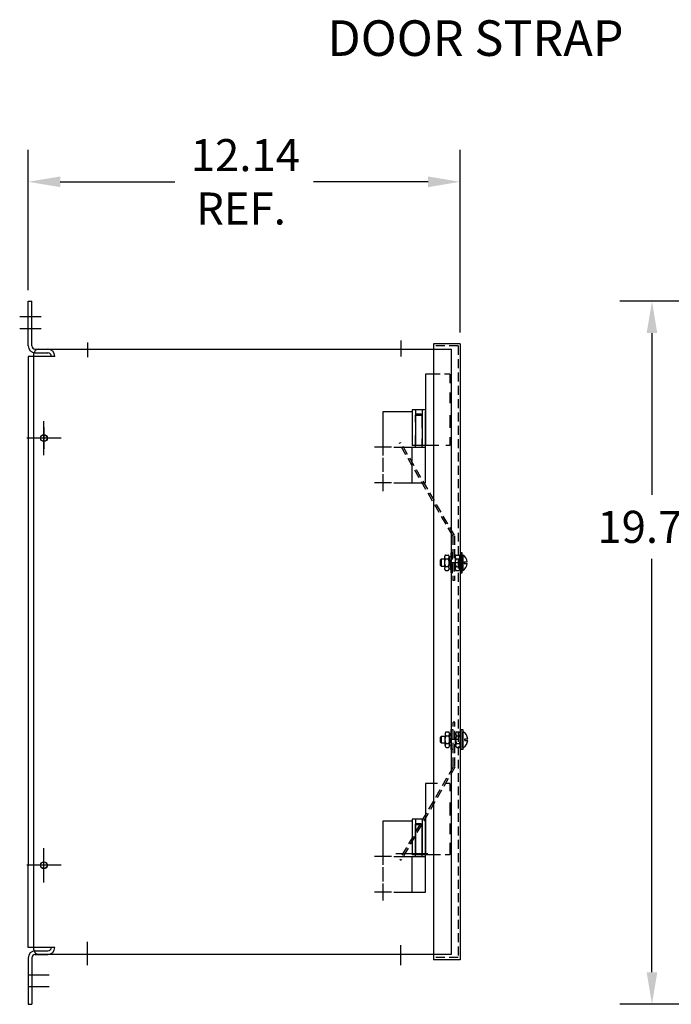
# Model space of a CAD drawing. Units: inches. Extents: x 4 to 128, y -9 to 85.
# Drawn here: x 4 to 22, y 28 to 55 of the extents above; entities that cross this region are included whole.
import ezdxf

# ---------------------------------------------------------------- set-up
doc = ezdxf.new("R2010")
doc.units = ezdxf.units.IN
doc.header["$MEASUREMENT"] = 0
doc.linetypes.add('HIDDEN', pattern=[0.375, 0.25, -0.125])
doc.dimstyles.get("Standard").update_dxf_attribs({"dimtxt": 0.18, "dimasz": 0.18, "dimexe": 0.18, "dimexo": 0.0625, "dimgap": 0.09, "dimtad": 0, "dimtih": 1, "dimtoh": 1, "dimzin": 4, "dimdsep": 46, "dimtxsty": 'Standard', "dimcen": 0.09, "dimadec": 0, "dimazin": 1, "dimtfac": 1, "dimtofl": 0, "dimtmove": 0, "dimatfit": 3, "dimfxl": 1, "dimtolj": 1, "dimtzin": 0, "dimarcsym": 0})

# ---------------------------------------------------------------- blocks, each defined once
blk = doc.blocks.new('*D0')
at = {"color": 0, "lineweight": -2, "transparency": 16777216}
for p, q in [((28.34, 47.497), (20.874, 47.497)), ((21.774, 46.597), (21.774, 42.056)), ((21.774, 28.647), (21.774, 40.256)), ((28.34, 27.747), (20.874, 27.747))]:
    blk.add_line(p, q, dxfattribs=at)
at = {"color": 0, "transparency": 16777216}
for points in [[(21.624, 46.597), (21.924, 46.597), (21.774, 47.497)], [(21.624, 28.647), (21.924, 28.647), (21.774, 27.747)]]:
    blk.add_solid(points, dxfattribs=at)
at = {"layer": 'Defpoints', "color": 0, "transparency": 16777216}
for p in [(28.652, 47.497), (21.774, 27.747), (28.652, 27.747)]:
    blk.add_point(p, dxfattribs=at)
at = {"color": 0, "transparency": 16777216, "insert": (21.774, 41.156), "char_height": 0.9, "attachment_point": 5}
blk.add_mtext('\\A1;19.75', dxfattribs=at)

msp = doc.modelspace()

# ---------------------------------------------------------------- linework, layer by layer
at = {"color": 7}
for p, q in [((4.243, 47.808), (4.243, 51.748)), ((16.383, 46.613), (16.383, 51.748)), ((5.143, 50.848), (8.363, 50.848)), ((15.483, 50.848), (12.263, 50.848)), ((4.243, 47.495), (4.343, 47.495)), ((4.243, 46.245), (4.243, 47.495)), ((4.343, 46.245), (4.343, 47.495)), ((4.604, 47.051), (4.004, 47.051)), ((4.604, 46.722), (4.004, 46.722)), ((5.906, 46.334), (5.906, 45.923)), ((14.718, 46.389), (14.718, 45.939)), ((15.634, 46.3), (15.634, 46.241)), ((16.383, 46.3), (15.634, 46.3)), ((15.634, 46.241), (15.634, 28.998)), ((16.383, 46.3), (16.383, 28.998)), ((4.993, 45.945), (4.243, 45.945)), ((4.243, 45.945), (4.243, 31.645)), ((4.406, 29.274), (4.406, 46.024)), ((4.443, 46.145), (4.793, 46.145)), ((4.443, 46.045), (4.793, 46.045)), ((4.443, 46.045), (4.793, 46.045)), ((4.531, 46.149), (16.144, 46.149)), ((15.634, 45.444), (15.406, 45.444)), ((15.406, 45.444), (15.406, 43.444)), ((14.218, 43.159), (14.218, 44.397)), ((14.218, 44.397), (15.031, 44.397)), ((15.406, 44.444), (15.031, 44.444)), ((15.031, 44.444), (15.031, 43.444)), ((15.124, 44.444), (15.124, 43.444)), ((15.154, 44.327), (15.124, 44.297)), ((15.124, 44.101), (15.124, 44.297)), ((15.124, 44.297), (15.312, 44.297)), ((15.154, 44.327), (15.282, 44.327)), ((15.282, 44.327), (15.312, 44.297)), ((15.312, 44.444), (15.312, 43.444)), ((15.312, 43.929), (15.312, 44.297)), ((15.405, 42.397), (15.405, 44.397)), ((4.686, 43.949), (4.686, 43.349)), ((15.124, 43.397), (15.124, 43.721)), ((4.956, 43.649), (4.416, 43.649)), ((15.634, 43.444), (15.031, 43.444)), ((15.312, 43.397), (15.312, 43.624)), ((14.458, 43.397), (13.978, 43.397)), ((14.52, 43.397), (15.405, 43.397)), ((15.03, 42.397), (15.03, 43.397)), ((14.218, 42.699), (14.218, 43.098)), ((14.218, 42.157), (14.218, 42.637)), ((14.458, 42.397), (13.978, 42.397)), ((14.52, 42.397), (15.405, 42.397)), ((16.399, 40.428), (16.399, 39.865)), ((16.444, 40.428), (16.399, 40.428)), ((16.444, 39.865), (16.444, 40.428)), ((16.373, 40.317), (16.373, 39.98)), ((16.373, 39.986), (16.373, 40.311)), ((16.444, 40.365), (16.46, 40.365)), ((16.444, 40.365), (16.444, 39.932)), ((16.458, 40.365), (16.458, 39.932)), ((16.498, 40.171), (16.583, 40.171)), ((16.498, 40.171), (16.498, 40.127)), ((16.498, 40.127), (16.583, 40.127)), ((16.399, 39.865), (16.444, 39.865)), ((16.444, 39.932), (16.458, 39.932)), ((16.412, 35.462), (16.457, 35.462)), ((16.412, 34.9), (16.412, 35.462)), ((16.457, 35.462), (16.457, 34.9)), ((16.386, 35.011), (16.386, 35.348)), ((16.386, 35.341), (16.386, 35.017)), ((16.456, 35.396), (16.471, 35.396)), ((16.456, 34.963), (16.456, 35.396)), ((16.471, 34.963), (16.471, 35.396)), ((16.511, 35.201), (16.596, 35.201)), ((16.511, 35.156), (16.511, 35.201)), ((16.511, 35.156), (16.596, 35.156)), ((16.457, 34.9), (16.412, 34.9)), ((16.456, 34.963), (16.473, 34.963)), ((15.634, 33.944), (15.406, 33.944)), ((15.406, 33.944), (15.406, 31.944)), ((15.406, 32.944), (15.031, 32.944)), ((15.031, 32.944), (15.031, 31.944)), ((15.124, 32.944), (15.124, 31.944)), ((15.312, 32.944), (15.312, 31.944)), ((14.218, 31.659), (14.218, 32.897)), ((14.218, 32.897), (15.031, 32.897)), ((15.154, 32.827), (15.124, 32.797)), ((15.124, 32.797), (15.312, 32.797)), ((15.124, 31.897), (15.124, 32.797)), ((15.154, 32.827), (15.282, 32.827)), ((15.282, 32.827), (15.312, 32.797)), ((15.312, 31.897), (15.312, 32.797)), ((15.405, 30.897), (15.405, 32.897)), ((4.686, 31.349), (4.686, 31.949)), ((14.458, 31.897), (13.978, 31.897)), ((14.52, 31.897), (15.405, 31.897)), ((14.576, 31.982), (15.476, 31.982)), ((15.03, 30.897), (15.03, 31.897)), ((15.634, 31.944), (15.031, 31.944)), ((4.243, 29.345), (4.243, 31.645)), ((4.956, 31.649), (4.416, 31.649)), ((14.218, 31.199), (14.218, 31.598)), ((14.218, 30.657), (14.218, 31.137)), ((14.458, 30.897), (13.978, 30.897)), ((14.52, 30.897), (15.405, 30.897)), ((4.993, 29.345), (4.243, 29.345)), ((5.906, 28.847), (5.906, 29.497)), ((14.718, 28.847), (14.718, 29.404)), ((4.243, 29.045), (4.243, 27.745)), ((4.343, 29.045), (4.343, 27.745)), ((4.443, 29.245), (4.793, 29.245)), ((4.443, 29.245), (4.793, 29.245)), ((4.443, 29.145), (4.793, 29.145)), ((4.531, 29.149), (16.144, 29.149)), ((16.383, 28.998), (15.634, 28.998)), ((4.836, 28.568), (4.236, 28.568)), ((4.836, 28.239), (4.236, 28.239)), ((4.243, 27.745), (4.343, 27.745))]:
    msp.add_line(p, q, dxfattribs=at)
at = {"color": 7, "linetype": 'HIDDEN'}
for p, q in [((16.324, 46.241), (15.634, 46.241)), ((16.324, 46.241), (16.324, 29.057)), ((14.671, 43.506), (14.712, 43.529)), ((16.173, 40.908), (14.671, 43.506)), ((16.221, 40.92), (14.712, 43.529)), ((16.175, 40.902), (16.175, 39.654)), ((16.221, 40.902), (16.221, 39.654)), ((16.121, 40.428), (16.121, 39.865)), ((16.166, 40.428), (16.121, 40.428)), ((16.166, 39.865), (16.166, 40.428)), ((15.846, 40.244), (15.821, 40.219)), ((15.821, 40.219), (15.821, 40.08)), ((15.846, 40.244), (15.846, 40.054)), ((15.944, 40.244), (15.846, 40.244)), ((15.944, 40.311), (15.944, 39.986)), ((15.973, 40.365), (16.045, 40.365)), ((15.973, 40.257), (16.045, 40.257)), ((16.327, 40.149), (16.054, 40.149)), ((16.074, 40.317), (16.074, 39.98)), ((16.121, 40.317), (16.074, 40.317)), ((16.074, 39.986), (16.074, 40.311)), ((16.121, 40.196), (16.074, 40.149)), ((16.121, 40.149), (16.074, 40.102)), ((16.121, 39.98), (16.121, 40.317)), ((16.243, 40.311), (16.243, 39.986)), ((16.272, 40.365), (16.344, 40.365)), ((16.272, 40.257), (16.344, 40.257)), ((15.821, 40.08), (15.846, 40.054)), ((15.846, 40.054), (15.944, 40.054)), ((15.973, 40.041), (16.045, 40.041)), ((15.973, 39.932), (16.045, 39.932)), ((16.074, 39.98), (16.121, 39.98)), ((16.121, 39.865), (16.166, 39.865)), ((16.272, 40.041), (16.344, 40.041)), ((16.272, 39.932), (16.344, 39.932)), ((16.221, 39.654), (16.175, 39.654)), ((16.134, 35.462), (16.179, 35.462)), ((16.134, 34.9), (16.134, 35.462)), ((16.179, 35.462), (16.179, 34.9)), ((16.187, 34.426), (16.187, 35.674)), ((16.233, 35.674), (16.187, 35.674)), ((16.233, 34.426), (16.233, 35.674)), ((15.833, 35.248), (15.859, 35.274)), ((15.833, 35.109), (15.833, 35.248)), ((15.859, 35.084), (15.859, 35.274)), ((15.859, 35.274), (15.957, 35.274)), ((15.957, 35.017), (15.957, 35.341)), ((15.986, 35.396), (16.058, 35.396)), ((15.986, 35.287), (16.058, 35.287)), ((16.34, 35.179), (16.066, 35.179)), ((16.087, 35.348), (16.134, 35.348)), ((16.087, 35.011), (16.087, 35.348)), ((16.087, 35.341), (16.087, 35.017)), ((16.134, 35.179), (16.087, 35.226)), ((16.134, 35.132), (16.087, 35.179)), ((16.134, 35.348), (16.134, 35.011)), ((16.256, 35.017), (16.256, 35.341)), ((16.285, 35.396), (16.357, 35.396)), ((16.285, 35.287), (16.357, 35.287)), ((15.859, 35.084), (15.833, 35.109)), ((15.957, 35.084), (15.859, 35.084)), ((15.986, 35.071), (16.058, 35.071)), ((15.986, 34.963), (16.058, 34.963)), ((16.134, 35.011), (16.087, 35.011)), ((16.179, 34.9), (16.134, 34.9)), ((16.285, 35.071), (16.357, 35.071)), ((16.285, 34.963), (16.357, 34.963)), ((16.186, 34.419), (14.684, 31.822)), ((16.233, 34.408), (14.725, 31.798)), ((14.684, 31.822), (14.725, 31.798)), ((16.324, 29.057), (15.634, 29.057))]:
    msp.add_line(p, q, dxfattribs=at)
at = {"color": 7, "linetype": 'Continuous'}
for p, q in [((16.144, 29.149), (16.144, 46.149)), ((15.822, 45.444), (15.634, 45.444)), ((16.092, 45.444), (15.945, 45.444)), ((16.092, 45.444), (16.092, 45.189)), ((16.092, 44.932), (16.092, 44.626)), ((16.092, 44.296), (16.092, 43.942)), ((4.686, 43.169), (4.686, 44.129)), ((5.166, 43.649), (4.206, 43.649)), ((15.785, 43.444), (15.634, 43.444)), ((16.092, 43.444), (15.981, 43.444)), ((16.092, 43.673), (16.092, 43.444)), ((15.743, 33.944), (15.634, 33.944)), ((16.092, 33.944), (15.961, 33.944)), ((16.092, 33.944), (16.092, 33.731)), ((16.092, 33.418), (16.092, 33.044)), ((16.092, 32.826), (16.092, 32.525)), ((4.686, 31.171), (4.686, 32.131)), ((16.092, 32.283), (16.092, 31.944)), ((15.828, 31.944), (15.634, 31.944)), ((16.092, 31.944), (15.961, 31.944)), ((5.166, 31.651), (4.206, 31.651))]:
    msp.add_line(p, q, dxfattribs=at)
at = {"color": 7}
for centre, radius in [((4.686, 43.649), 0.095), ((4.686, 43.649), 0.0925), ((4.686, 31.649), 0.095), ((4.686, 31.651), 0.0925)]:
    msp.add_circle(centre, radius, dxfattribs=at)
for centre, radius, start, end in [((4.443, 46.245), 0.2, 180, 270), ((4.443, 46.245), 0.1, 180, 270), ((4.531, 46.024), 0.125, 90, 180), ((4.793, 45.945), 0.2, 0, 90), ((4.793, 45.945), 0.1, 0, 90), ((16.334, 40.149), 0.25, 299.7644, 354.9133), ((16.334, 40.149), 0.25, 5.0867, 59.7639), ((16.347, 35.179), 0.25, 5.0867, 60.2356), ((16.347, 35.179), 0.25, 300.2361, 354.9133), ((4.793, 29.345), 0.1, 270, 360), ((4.793, 29.345), 0.2, 270, 360), ((4.443, 29.045), 0.2, 90, 180), ((4.443, 29.045), 0.1, 90, 180), ((4.531, 29.274), 0.125, 180, 270)]:
    msp.add_arc(centre, radius, start, end, dxfattribs=at)
at = {"color": 7, "linetype": 'HIDDEN'}
for centre, radius, start, end in [((16.009, 40.311), 0.065, 123.6264, 236.3736), ((16.161, 40.149), 0.217, 150, 210), ((16.009, 40.311), 0.065, 303.6264, 56.3736), ((15.858, 40.149), 0.217, 330, 30), ((16.308, 40.311), 0.065, 123.6264, 236.3736), ((16.46, 40.149), 0.217, 150, 210), ((16.308, 40.311), 0.065, 303.6264, 56.3736), ((16.157, 40.149), 0.217, 330, 30), ((16.009, 39.986), 0.065, 123.6264, 236.3736), ((16.009, 39.986), 0.065, 303.6264, 56.3736), ((16.308, 39.986), 0.065, 123.6264, 236.3736), ((16.308, 39.986), 0.065, 303.6264, 56.3736), ((16.022, 35.341), 0.065, 123.6264, 236.3736), ((16.173, 35.179), 0.217, 150, 210), ((16.022, 35.341), 0.065, 303.6264, 56.3736), ((15.87, 35.179), 0.217, 330, 30), ((16.321, 35.341), 0.065, 123.6264, 236.3736), ((16.473, 35.179), 0.217, 150, 210), ((16.321, 35.341), 0.065, 303.6264, 56.3736), ((16.17, 35.179), 0.217, 330, 30), ((16.022, 35.017), 0.065, 123.6264, 236.3736), ((16.022, 35.017), 0.065, 303.6264, 56.3736), ((16.321, 35.017), 0.065, 123.6264, 236.3736), ((16.321, 35.017), 0.065, 303.6264, 56.3736)]:
    msp.add_arc(centre, radius, start, end, dxfattribs=at)
at = {"color": 7}
for points in [[(5.143, 50.998), (5.143, 50.698), (4.243, 50.848)], [(15.483, 50.998), (15.483, 50.698), (16.383, 50.848)]]:
    msp.add_solid(points, dxfattribs=at)

# ---------------------------------------------------------------- texts
for s, height, p in [('DOOR STRAP', 1, (12.65, 54.384)), ('12.14', 0.9, (8.813, 51.148)), ('REF.', 0.9, (8.963, 49.648))]:
    msp.add_text(s, height=height, dxfattribs=at).set_placement(p)

# ---------------------------------------------------------------- dimensions: what is measured, and where the dimension line sits
dim = msp.add_linear_dim(base=(21.774, 27.747), p1=(28.652, 47.497), p2=(28.652, 27.747), angle=90, dimstyle='Standard', override={"dimscale": 5}, dxfattribs=at)
dim.commit()
dim.dimension.update_dxf_attribs({"geometry": '*D0', "text_midpoint": (21.774, 41.156), "dimtype": 160})

doc.saveas('drawing.dxf')
